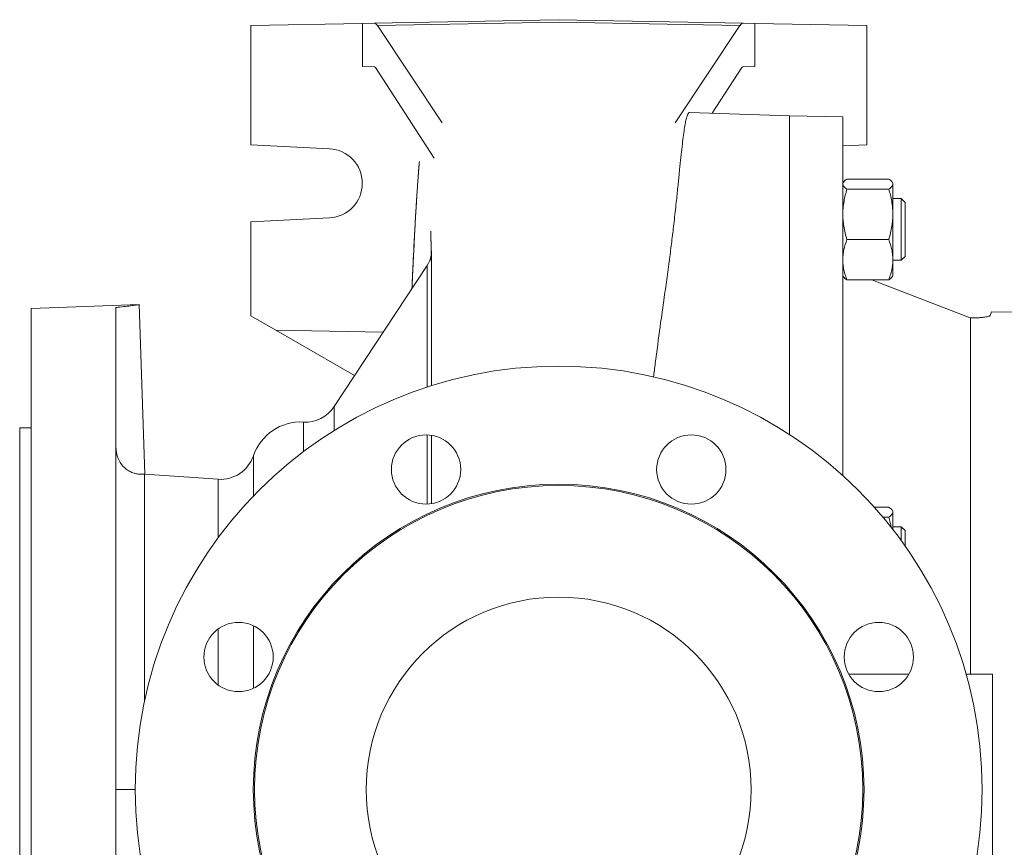
# Model space of a CAD drawing. Units: millimetres. Extents: x -4 to 213, y 0 to 297.
# Drawn here: x 46 to 67, y 74 to 92 of the extents above; entities that cross this region are included whole.
import ezdxf

# ---------------------------------------------------------------- set-up
doc = ezdxf.new("R2010")
doc.units = ezdxf.units.MM
doc.layers.add('1', color=3, linetype='Continuous')

msp = doc.modelspace()

# ---------------------------------------------------------------- linework, layer by layer
at = {"layer": '1', "color": 7, "linetype": 'Continuous', "lineweight": 18}
for p, q in [((57.838, 91.664), (53.845, 91.59)), ((57.838, 91.664), (61.832, 91.59)), ((51.172, 91.539), (53.591, 91.585)), ((51.172, 88.956), (51.172, 91.539)), ((53.845, 91.59), (53.591, 91.585)), ((53.591, 90.649), (53.591, 91.585)), ((53.914, 91.54), (57.838, 91.613)), ((55.319, 89.431), (53.914, 91.54)), ((61.763, 91.54), (57.838, 91.613)), ((60.358, 89.431), (61.763, 91.54)), ((61.832, 91.59), (62.085, 91.585)), ((64.505, 91.539), (62.085, 91.585)), ((62.085, 90.649), (62.085, 91.585)), ((64.505, 88.956), (64.505, 91.539)), ((53.591, 90.649), (53.845, 90.645)), ((53.848, 90.645), (53.845, 90.645)), ((55.144, 88.668), (53.871, 90.626)), ((61.164, 89.64), (61.806, 90.626)), ((61.829, 90.645), (61.832, 90.645)), ((62.085, 90.649), (61.832, 90.645)), ((62.838, 89.581), (60.669, 89.657)), ((62.838, 89.581), (62.838, 82.681)), ((63.988, 89.561), (62.838, 89.581)), ((63.988, 89.561), (63.988, 81.795)), ((51.172, 88.956), (52.875, 88.872)), ((64.505, 88.956), (63.988, 88.931)), ((63.988, 88.124), (63.999, 88.142)), ((64.078, 88.215), (64.982, 88.215)), ((65.072, 88.124), (65.061, 88.142)), ((65.072, 88.124), (65.072, 88.106)), ((65.072, 88.106), (65.072, 87.451)), ((64.078, 87.997), (64.982, 87.997)), ((65.072, 87.79), (65.255, 87.79)), ((65.255, 87.79), (65.255, 86.457)), ((65.338, 87.707), (65.255, 87.79)), ((65.338, 87.707), (65.338, 86.54)), ((65.072, 87.451), (65.072, 86.469)), ((52.875, 87.374), (51.172, 87.289)), ((51.172, 85.257), (51.172, 87.289)), ((55.071, 87.028), (55.069, 87.084)), ((55.071, 87.028), (55.069, 87.083)), ((64.078, 86.906), (64.982, 86.906)), ((55.088, 86.664), (55.088, 83.742)), ((65.338, 86.54), (65.255, 86.457)), ((54.992, 86.343), (52.98, 83.291)), ((54.992, 83.711), (54.992, 86.343)), ((65.072, 86.469), (65.072, 86.124)), ((65.072, 86.457), (65.255, 86.457)), ((63.988, 86.124), (63.999, 86.105)), ((65.072, 86.124), (65.061, 86.105)), ((64.078, 86.033), (64.982, 86.033)), ((66.746, 85.21), (64.758, 85.974)), ((48.755, 85.496), (46.422, 85.414)), ((48.755, 85.496), (48.883, 81.828)), ((46.422, 74.998), (46.422, 85.414)), ((48.255, 74.998), (48.255, 85.435)), ((51.714, 84.944), (51.172, 85.257)), ((67.209, 85.34), (67.177, 85.26)), ((67.739, 85.33), (67.209, 85.34)), ((66.746, 85.21), (66.754, 85.207)), ((66.754, 85.207), (66.754, 77.498)), ((51.714, 84.944), (54.041, 84.901)), ((51.714, 84.944), (53.421, 83.959)), ((52.98, 82.771), (52.98, 83.291)), ((52.314, 82.312), (52.314, 82.955)), ((46.172, 74.998), (46.172, 82.831)), ((46.422, 82.831), (46.172, 82.831)), ((54.992, 81.177), (54.992, 82.676)), ((55.088, 82.667), (55.088, 81.187)), ((51.23, 81.35), (51.23, 82.222)), ((48.875, 76.915), (48.875, 81.827)), ((50.467, 81.716), (48.883, 81.828)), ((50.467, 80.446), (50.467, 81.716)), ((64.668, 81.112), (64.982, 81.112)), ((65.072, 81.02), (65.061, 81.039)), ((65.072, 81.02), (65.072, 81.002)), ((65.072, 81.002), (65.072, 80.629)), ((64.858, 80.893), (64.982, 80.893)), ((65.072, 80.687), (65.255, 80.687)), ((65.255, 80.687), (65.255, 80.385)), ((65.338, 80.604), (65.255, 80.687)), ((65.338, 80.604), (65.338, 80.268)), ((50.467, 77.262), (50.467, 78.473)), ((51.23, 77.19), (51.23, 78.546)), ((64.115, 77.498), (65.42, 77.498)), ((66.658, 77.498), (67.23, 77.498)), ((67.23, 77.498), (67.23, 74.998)), ((46.172, 67.164), (46.172, 74.998)), ((46.422, 64.581), (46.422, 74.998)), ((48.672, 74.998), (48.255, 74.998)), ((48.255, 64.517), (48.255, 74.998)), ((67.23, 74.998), (67.23, 72.498))]:
    msp.add_line(p, q, dxfattribs=at)
for centre, radius in [((57.838, 74.998), 9.167), ((54.968, 81.927), 0.75), ((60.709, 81.927), 0.75), ((57.838, 74.998), 6.61), ((57.838, 74.998), 6.583), ((57.838, 74.998), 4.167), ((50.909, 77.868), 0.75), ((64.768, 77.868), 0.75)]:
    msp.add_circle(centre, radius, dxfattribs=at)
for centre, radius, start, end in [((52.838, 88.123), 0.75, 272.831, 87.169), ((54.505, 86.664), 0.583, 326.6128, 350.1668), ((65.393, 87.628), 1.772, 244.2284, 249.0219), ((52.354, 83.703), 0.75, 266.9071, 326.6128), ((52.255, 81.873), 1.083, 86.9071, 161.1862), ((50.52, 82.464), 0.75, 265.9424, 341.1862), ((62.817, 80.225), 2.266, 11.3336, 17.1533)]:
    msp.add_arc(centre, radius, start, end, dxfattribs=at)
for centre, major_axis, start_param, end_param in [((53.845, 90.089), (0.001, 1.5), 6.024841, 6.286597), ((61.832, 90.089), (-0.001, 1.5), 6.279774, 6.541529)]:
    msp.add_ellipse(centre, major_axis=major_axis, ratio=0.176294, start_param=start_param, end_param=end_param, dxfattribs=at)
for points, knots in [([(53.845, 90.645), (53.849, 90.645), (53.854, 90.644), (53.861, 90.639), (53.864, 90.635), (53.867, 90.631), (53.869, 90.629), (53.87, 90.627), (53.871, 90.626)], [0, 0, 0, 0, 0.739098, 1.07808, 1.368566, 1.513741, 1.642434, 1.770987, 1.770987, 1.770987, 1.770987]), ([(61.832, 90.645), (61.828, 90.645), (61.823, 90.644), (61.816, 90.639), (61.813, 90.635), (61.81, 90.631), (61.808, 90.629), (61.807, 90.627), (61.806, 90.626)], [0, 0, 0, 0, 0.739098, 1.07808, 1.368566, 1.513741, 1.642434, 1.770987, 1.770987, 1.770987, 1.770987]), ([(60.669, 89.657), (60.662, 89.657), (60.646, 89.647), (60.623, 89.6), (60.599, 89.519), (60.575, 89.404), (60.552, 89.257), (60.527, 89.076), (60.503, 88.866), (60.476, 88.621), (60.449, 88.348), (60.418, 88.044), (60.382, 87.694), (60.34, 87.315), (60.293, 86.916), (60.242, 86.52), (60.186, 86.104), (60.117, 85.604), (60.029, 84.987), (59.951, 84.402), (59.904, 84.029), (59.893, 83.931)], [735.656353, 735.656353, 735.656353, 735.656353, 743.64713, 751.95872, 760.621581, 768.860977, 777.495132, 785.697601, 794.285606, 802.463071, 811.120814, 819.343389, 827.622563, 837.527354, 845.601341, 853.10527, 861.40238, 869.275188, 880.150152, 892.927355, 897.380674, 897.380674, 897.380674, 897.380674]), ([(54.662, 85.842), (54.664, 85.905), (54.673, 86.084), (54.69, 86.45), (54.71, 86.85), (54.73, 87.217), (54.745, 87.468), (54.757, 87.672), (54.766, 87.822), (54.776, 87.967), (54.784, 88.086), (54.792, 88.2), (54.798, 88.281), (54.804, 88.361), (54.809, 88.429), (54.814, 88.495), (54.819, 88.547), (54.821, 88.58), (54.823, 88.595)], [633.004561, 633.004561, 633.004561, 633.004561, 636.439427, 642.896945, 653.788455, 660.642248, 666.636927, 670.918014, 675.198904, 677.767551, 682.049247, 684.618872, 687.189179, 688.90318, 691.475068, 693.190356, 694.906301, 696.281979, 696.281979, 696.281979, 696.281979]), ([(54.662, 85.842), (54.665, 85.909), (54.681, 86.274), (54.704, 86.732), (54.727, 87.161), (54.739, 87.378), (54.749, 87.538), (54.757, 87.669), (54.764, 87.785), (54.769, 87.864), (54.774, 87.942), (54.778, 87.997), (54.782, 88.051), (54.784, 88.083), (54.786, 88.115), (54.788, 88.146), (54.79, 88.177), (54.793, 88.208), (54.795, 88.239), (54.797, 88.269), (54.799, 88.299), (54.805, 88.369), (54.811, 88.446), (54.818, 88.534), (54.821, 88.573), (54.823, 88.595)], [456.487847, 456.487847, 456.487847, 456.487847, 460.165334, 476.614333, 483.474904, 487.761168, 491.189551, 494.617589, 497.188526, 499.759514, 500.616536, 503.187774, 504.04492, 504.902117, 505.759357, 506.616662, 507.474021, 508.331459, 509.188964, 510.046564, 510.904244, 511.762027, 516.052747, 517.770057, 519.765081, 519.765081, 519.765081, 519.765081]), ([(63.988, 88.106), (63.988, 88.115), (63.993, 88.134), (64.017, 88.17), (64.052, 88.198), (64.078, 88.215)], [0, 0, 0, 0, 1.69332, 3.638167, 7.034329, 7.034329, 7.034329, 7.034329]), ([(64.078, 87.997), (64.049, 88.016), (64.014, 88.044), (63.992, 88.08), (63.988, 88.097), (63.988, 88.106)], [0, 0, 0, 0, 3.763629, 5.457302, 7.034327, 7.034327, 7.034327, 7.034327]), ([(65.072, 88.106), (65.072, 88.115), (65.068, 88.134), (65.043, 88.17), (65.009, 88.198), (64.982, 88.215)], [0, 0, 0, 0, 1.69332, 3.638167, 7.034329, 7.034329, 7.034329, 7.034329]), ([(64.982, 87.997), (65.011, 88.016), (65.046, 88.044), (65.068, 88.08), (65.072, 88.097), (65.072, 88.106)], [0, 0, 0, 0, 3.763629, 5.457302, 7.034327, 7.034327, 7.034327, 7.034327]), ([(63.988, 87.451), (63.988, 87.496), (63.993, 87.591), (64.017, 87.774), (64.052, 87.911), (64.078, 87.997)], [0, 0, 0, 0, 1.69332, 3.638167, 7.034329, 7.034329, 7.034329, 7.034329]), ([(65.072, 87.451), (65.072, 87.496), (65.068, 87.591), (65.043, 87.774), (65.009, 87.911), (64.982, 87.997)], [0, 0, 0, 0, 1.69332, 3.638167, 7.034329, 7.034329, 7.034329, 7.034329]), ([(64.078, 86.906), (64.049, 87), (64.014, 87.14), (63.992, 87.324), (63.988, 87.41), (63.988, 87.451)], [0, 0, 0, 0, 3.763629, 5.457302, 7.034327, 7.034327, 7.034327, 7.034327]), ([(64.982, 86.906), (65.011, 87), (65.046, 87.14), (65.068, 87.324), (65.072, 87.41), (65.072, 87.451)], [0, 0, 0, 0, 3.763629, 5.457302, 7.034327, 7.034327, 7.034327, 7.034327]), ([(55.069, 87.083), (55.069, 87.083), (55.069, 87.083), (55.069, 87.084), (55.069, 87.082), (55.069, 87.081), (55.069, 87.079), (55.07, 87.076), (55.07, 87.072), (55.07, 87.068), (55.07, 87.063), (55.07, 87.057), (55.07, 87.05), (55.07, 87.044), (55.071, 87.035), (55.071, 87.027), (55.071, 87.018), (55.071, 87.008), (55.072, 86.997), (55.072, 86.986), (55.072, 86.973), (55.073, 86.961), (55.073, 86.947), (55.073, 86.933), (55.074, 86.917), (55.074, 86.902), (55.074, 86.885), (55.075, 86.868), (55.075, 86.85), (55.075, 86.832), (55.076, 86.812), (55.076, 86.792), (55.077, 86.771), (55.077, 86.749), (55.077, 86.722), (55.078, 86.695), (55.078, 86.665), (55.079, 86.636), (55.079, 86.604), (55.08, 86.573), (55.08, 86.539), (55.081, 86.505), (55.081, 86.469), (55.082, 86.433), (55.082, 86.395), (55.082, 86.357), (55.083, 86.316), (55.083, 86.277), (55.084, 86.234), (55.084, 86.196), (55.084, 86.158), (55.085, 86.126), (55.085, 86.091), (55.085, 86.049), (55.086, 85.995), (55.086, 85.937), (55.086, 85.876), (55.087, 85.822), (55.087, 85.765), (55.087, 85.713), (55.087, 85.659), (55.088, 85.61), (55.088, 85.56), (55.088, 85.519), (55.088, 85.487), (55.088, 85.462), (55.088, 85.437), (55.088, 85.41), (55.088, 85.374), (55.088, 85.341), (55.088, 85.319), (55.088, 85.302), (55.088, 85.286), (55.088, 85.261), (55.088, 85.238), (55.088, 85.214), (55.088, 85.198), (55.088, 85.18), (55.088, 85.169), (55.088, 85.159), (55.088, 85.153), (55.088, 85.147), (55.088, 85.14), (55.088, 85.132), (55.088, 85.121), (55.088, 85.117), (55.088, 85.108), (55.088, 85.109)], [613.536132, 613.536132, 613.536132, 613.536132, 613.666917, 614.394957, 615.121977, 615.849533, 616.576105, 617.303167, 618.029291, 618.755855, 619.481527, 620.207591, 620.932823, 621.658398, 622.3832, 623.108297, 623.832708, 624.557366, 625.281361, 626.005552, 626.729212, 627.453021, 628.176374, 628.899828, 629.622926, 630.346077, 631.068981, 631.791889, 632.51467, 633.237406, 633.960146, 634.682792, 635.405539, 636.12815, 636.992259, 637.856077, 638.720528, 639.584611, 640.449736, 641.314408, 642.18047, 643.045989, 643.913319, 644.780012, 645.648935, 646.517125, 647.388056, 648.258148, 649.131155, 650.003222, 650.650297, 651.296786, 651.945264, 652.593111, 653.717089, 654.838948, 655.833342, 656.825839, 657.727746, 658.627907, 659.449428, 660.269328, 661.004812, 661.738806, 662.14845, 662.557687, 662.915812, 663.27357, 663.818665, 664.36259, 664.590623, 664.818494, 665.092178, 665.365675, 665.958415, 666.231459, 666.504316, 666.738339, 666.972194, 667.053324, 667.134424, 667.200563, 667.266679, 667.39233, 667.517898, 667.616096, 667.714312, 667.714312, 667.714312, 667.714312]), ([(63.988, 86.469), (63.988, 86.502), (63.992, 86.574), (64.015, 86.72), (64.05, 86.832), (64.078, 86.906)], [0, 0, 0, 0, 1.572835, 3.404406, 7.034331, 7.034331, 7.034331, 7.034331]), ([(65.072, 86.469), (65.072, 86.502), (65.068, 86.574), (65.045, 86.72), (65.01, 86.832), (64.982, 86.906)], [0, 0, 0, 0, 1.572835, 3.404406, 7.034331, 7.034331, 7.034331, 7.034331]), ([(64.078, 86.033), (64.046, 86.115), (64.011, 86.232), (63.991, 86.379), (63.988, 86.441), (63.988, 86.469)], [0, 0, 0, 0, 4.085764, 5.698878, 7.034329, 7.034329, 7.034329, 7.034329]), ([(64.982, 86.033), (65.014, 86.115), (65.049, 86.232), (65.069, 86.379), (65.072, 86.441), (65.072, 86.469)], [0, 0, 0, 0, 4.085764, 5.698878, 7.034329, 7.034329, 7.034329, 7.034329]), ([(64.078, 86.033), (64.046, 86.053), (64.017, 86.078), (64.001, 86.102), (63.999, 86.105)], [0, 0, 0, 0, 4.104771, 4.720919, 4.720919, 4.720919, 4.720919]), ([(64.982, 86.033), (65.014, 86.053), (65.043, 86.078), (65.059, 86.102), (65.061, 86.105)], [0, 0, 0, 0, 4.104771, 4.720919, 4.720919, 4.720919, 4.720919]), ([(66.754, 85.207), (66.771, 85.207), (66.812, 85.207), (66.884, 85.209), (66.972, 85.215), (67.052, 85.224), (67.113, 85.234), (67.151, 85.244), (67.17, 85.252), (67.176, 85.258), (67.177, 85.26)], [0, 0, 0, 0, 0.595532, 1.494201, 2.682423, 4.114222, 5.175003, 6.196962, 7.094269, 7.745757, 7.745757, 7.745757, 7.745757]), ([(48.875, 81.827), (48.869, 81.827), (48.85, 81.824), (48.799, 81.822), (48.722, 81.827), (48.63, 81.848), (48.532, 81.893), (48.441, 81.959), (48.361, 82.051), (48.307, 82.149), (48.275, 82.244), (48.259, 82.328), (48.255, 82.386), (48.255, 82.415)], [0, 0, 0, 0, 1.803117, 3.935412, 6.127358, 8.265673, 9.979296, 11.718377, 13.254631, 14.851449, 15.866606, 16.898858, 17.94476, 17.94476, 17.94476, 17.94476]), ([(65.072, 81.002), (65.072, 81.011), (65.068, 81.03), (65.043, 81.067), (65.009, 81.094), (64.982, 81.112)], [0, 0, 0, 0, 1.69332, 3.638167, 7.034329, 7.034329, 7.034329, 7.034329]), ([(64.982, 80.893), (65.011, 80.912), (65.046, 80.94), (65.068, 80.977), (65.072, 80.994), (65.072, 81.002)], [0, 0, 0, 0, 3.763629, 5.457302, 7.034327, 7.034327, 7.034327, 7.034327])]:
    msp.add_open_spline(points, degree=3, knots=knots, dxfattribs=at)
for points in [[(55.069, 87.083), (55.069, 87.083), (55.069, 87.083), (55.069, 87.082)], [(55.069, 87.082), (55.069, 87.082), (55.069, 87.081), (55.069, 87.081)], [(55.069, 87.081), (55.069, 87.08), (55.069, 87.079), (55.069, 87.079)], [(55.069, 87.079), (55.069, 87.078), (55.07, 87.076), (55.07, 87.075)], [(55.07, 87.075), (55.07, 87.074), (55.07, 87.073), (55.07, 87.072)], [(55.07, 87.072), (55.07, 87.071), (55.07, 87.069), (55.07, 87.067)], [(55.07, 87.067), (55.07, 87.066), (55.07, 87.064), (55.07, 87.062)], [(55.07, 87.062), (55.07, 87.061), (55.07, 87.059), (55.07, 87.057)], [(55.07, 87.057), (55.07, 87.055), (55.07, 87.053), (55.07, 87.05)], [(55.07, 87.05), (55.07, 87.048), (55.07, 87.045), (55.071, 87.043)], [(55.071, 87.043), (55.071, 87.04), (55.071, 87.038), (55.071, 87.035)], [(55.071, 87.035), (55.071, 87.033), (55.071, 87.03), (55.071, 87.027)], [(55.071, 87.027), (55.071, 87.024), (55.071, 87.021), (55.071, 87.018)], [(55.071, 87.018), (55.071, 87.014), (55.071, 87.011), (55.071, 87.007)], [(55.071, 87.007), (55.072, 87.004), (55.072, 87.001), (55.072, 86.997)], [(55.072, 86.997), (55.072, 86.993), (55.072, 86.989), (55.072, 86.985)], [(55.072, 86.985), (55.072, 86.982), (55.072, 86.978), (55.072, 86.974)], [(55.072, 86.974), (55.072, 86.969), (55.073, 86.965), (55.073, 86.961)], [(55.073, 86.961), (55.073, 86.956), (55.073, 86.952), (55.073, 86.947)], [(55.073, 86.947), (55.073, 86.943), (55.073, 86.938), (55.073, 86.933)], [(55.073, 86.933), (55.073, 86.928), (55.073, 86.923), (55.074, 86.918)], [(55.074, 86.918), (55.074, 86.913), (55.074, 86.908), (55.074, 86.902)], [(55.074, 86.902), (55.074, 86.897), (55.074, 86.892), (55.074, 86.886)], [(55.074, 86.886), (55.074, 86.881), (55.075, 86.875), (55.075, 86.869)], [(55.075, 86.869), (55.075, 86.863), (55.075, 86.858), (55.075, 86.852)], [(55.075, 86.852), (55.075, 86.846), (55.075, 86.839), (55.075, 86.833)], [(55.075, 86.833), (55.075, 86.827), (55.076, 86.82), (55.076, 86.814)], [(55.076, 86.814), (55.076, 86.807), (55.076, 86.801), (55.076, 86.794)], [(55.076, 86.794), (55.076, 86.787), (55.076, 86.781), (55.076, 86.774)], [(55.076, 86.774), (55.077, 86.765), (55.077, 86.756), (55.077, 86.747)], [(55.077, 86.747), (55.077, 86.738), (55.077, 86.729), (55.077, 86.72)], [(55.077, 86.72), (55.078, 86.711), (55.078, 86.701), (55.078, 86.692)], [(55.078, 86.692), (55.078, 86.682), (55.078, 86.673), (55.078, 86.663)], [(55.078, 86.663), (55.079, 86.653), (55.079, 86.643), (55.079, 86.632)], [(55.079, 86.632), (55.079, 86.622), (55.079, 86.612), (55.079, 86.601)], [(55.079, 86.601), (55.079, 86.591), (55.08, 86.58), (55.08, 86.569)], [(55.08, 86.569), (55.08, 86.558), (55.08, 86.547), (55.08, 86.535)], [(55.08, 86.535), (55.08, 86.524), (55.081, 86.512), (55.081, 86.501)], [(55.081, 86.501), (55.081, 86.489), (55.081, 86.477), (55.081, 86.465)], [(55.081, 86.465), (55.081, 86.453), (55.081, 86.441), (55.082, 86.428)], [(55.082, 86.428), (55.082, 86.416), (55.082, 86.403), (55.082, 86.391)], [(55.082, 86.391), (55.082, 86.378), (55.082, 86.364), (55.083, 86.351)], [(55.083, 86.351), (55.083, 86.338), (55.083, 86.325), (55.083, 86.312)], [(55.083, 86.312), (55.083, 86.298), (55.083, 86.284), (55.083, 86.27)], [(55.083, 86.27), (55.084, 86.256), (55.084, 86.243), (55.084, 86.228)], [(55.084, 86.228), (55.084, 86.209), (55.084, 86.188), (55.084, 86.168)], [(55.084, 86.168), (55.084, 86.148), (55.085, 86.129), (55.085, 86.108)], [(55.085, 86.108), (55.085, 86.097), (55.085, 86.086), (55.085, 86.075)], [(55.085, 86.075), (55.085, 86.064), (55.085, 86.053), (55.085, 86.042)], [(55.085, 86.042), (55.085, 86.032), (55.085, 86.021), (55.086, 86.011)], [(55.086, 86.011), (55.086, 86), (55.086, 85.99), (55.086, 85.979)], [(55.086, 85.979), (55.086, 85.961), (55.086, 85.943), (55.086, 85.924)], [(55.086, 85.924), (55.086, 85.906), (55.086, 85.887), (55.086, 85.868)], [(55.086, 85.868), (55.087, 85.851), (55.087, 85.834), (55.087, 85.816)], [(55.087, 85.816), (55.087, 85.799), (55.087, 85.782), (55.087, 85.764)], [(55.087, 85.764), (55.087, 85.748), (55.087, 85.731), (55.087, 85.714)], [(55.087, 85.714), (55.087, 85.698), (55.087, 85.682), (55.087, 85.665)], [(48.499, 85.462), (48.549, 85.468), (48.592, 85.473), (48.628, 85.478)], [(48.628, 85.478), (48.663, 85.483), (48.69, 85.487), (48.711, 85.49)], [(48.711, 85.49), (48.732, 85.493), (48.745, 85.494), (48.751, 85.495)], [(55.087, 85.665), (55.087, 85.65), (55.088, 85.634), (55.088, 85.618)], [(55.088, 85.618), (55.088, 85.602), (55.088, 85.587), (55.088, 85.571)], [(55.088, 85.571), (55.088, 85.564), (55.088, 85.557), (55.088, 85.549)], [(55.088, 85.549), (55.088, 85.542), (55.088, 85.534), (55.088, 85.527)], [(55.088, 85.527), (55.088, 85.519), (55.088, 85.511), (55.088, 85.503)], [(55.088, 85.503), (55.088, 85.495), (55.088, 85.487), (55.088, 85.479)], [(55.088, 85.479), (55.088, 85.471), (55.088, 85.463), (55.088, 85.456)], [(48.255, 85.435), (48.284, 85.437), (48.312, 85.44), (48.339, 85.443)], [(48.339, 85.443), (48.397, 85.45), (48.451, 85.456), (48.499, 85.462)], [(55.088, 85.456), (55.088, 85.448), (55.088, 85.44), (55.088, 85.432)], [(55.088, 85.432), (55.088, 85.426), (55.088, 85.419), (55.088, 85.412)], [(55.088, 85.412), (55.088, 85.405), (55.088, 85.398), (55.088, 85.392)], [(55.088, 85.392), (55.088, 85.381), (55.088, 85.369), (55.088, 85.357)], [(55.088, 85.357), (55.088, 85.346), (55.088, 85.334), (55.088, 85.323)], [(55.088, 85.323), (55.088, 85.316), (55.088, 85.309), (55.088, 85.302)], [(55.088, 85.302), (55.088, 85.295), (55.088, 85.288), (55.088, 85.281)], [(55.088, 85.281), (55.088, 85.273), (55.088, 85.266), (55.088, 85.258)], [(55.088, 85.258), (55.088, 85.25), (55.088, 85.243), (55.088, 85.235)], [(55.088, 85.235), (55.088, 85.227), (55.088, 85.22), (55.088, 85.212)], [(55.088, 85.212), (55.088, 85.205), (55.088, 85.198), (55.088, 85.19)], [(55.088, 85.19), (55.088, 85.187), (55.088, 85.183), (55.088, 85.18)], [(55.088, 85.18), (55.088, 85.177), (55.088, 85.174), (55.088, 85.17)], [(55.088, 85.17), (55.088, 85.167), (55.088, 85.164), (55.088, 85.162)], [(55.088, 85.162), (55.088, 85.159), (55.088, 85.156), (55.088, 85.153)], [(55.088, 85.153), (55.088, 85.149), (55.088, 85.145), (55.088, 85.14)], [(55.088, 85.14), (55.088, 85.136), (55.088, 85.131), (55.088, 85.127)], [(55.088, 85.127), (55.088, 85.119), (55.088, 85.11), (55.088, 85.114)]]:
    msp.add_open_spline(points, degree=3, dxfattribs=at)

doc.saveas('drawing.dxf')
